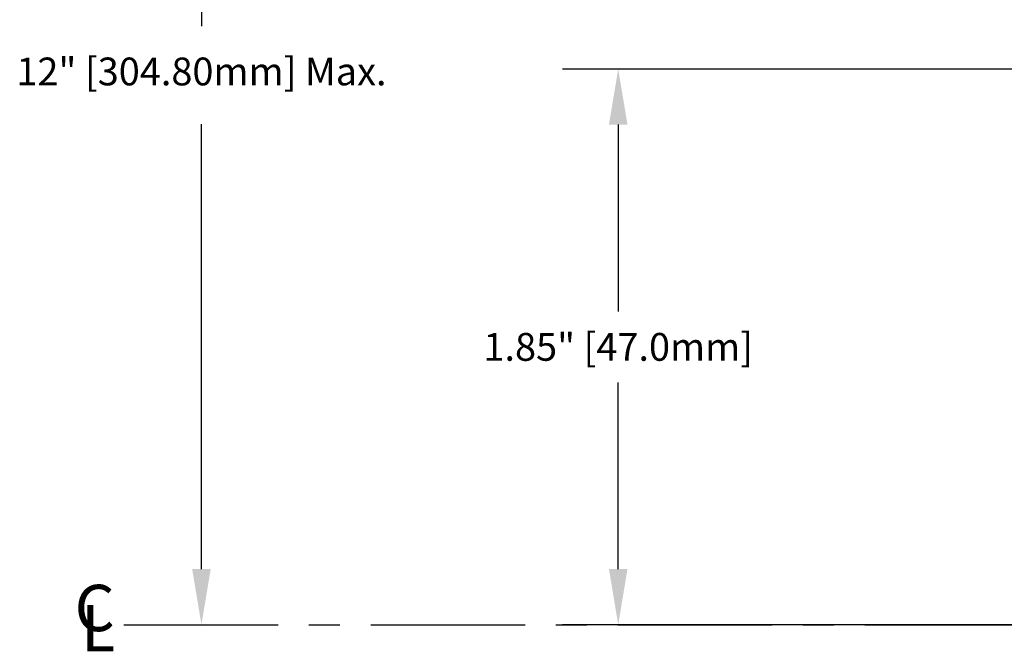
# Model space of a CAD drawing. Extents: x 1.27 to 8.45, y 1.86 to 10.31.
# Drawn here: x 1.27 to 4.46, y 3.95 to 6 of the extents above; entities that cross this region are included whole.
import ezdxf

# ---------------------------------------------------------------- set-up
doc = ezdxf.new("R2010")
doc.units = 0
doc.header["$LTSCALE"] = 0.4
doc.header["$MEASUREMENT"] = 0
doc.linetypes.add('CENTER', pattern=[2, 1.25, -0.25, 0.25, -0.25])
doc.layers.get('0').update_dxf_attribs({"linetype": 'CONTINUOUS'})
doc.layers.add('CLINE', color=4, linetype='CENTER')
doc.styles.add('ROMAN', font='ROMANS.shx', dxfattribs={"oblique": 15, "height": 0.09})

msp = doc.modelspace()

# ---------------------------------------------------------------- linework, layer by layer
at = {"color": 7}
for p, q in [((1.8634, 9.473), (1.8634, 5.9774)), ((4.6587, 5.8384), (3.0333, 5.8384)), ((1.8634, 4.2191), (1.8634, 5.6602)), ((3.2133, 5.6584), (3.2133, 5.0537)), ((3.2133, 4.2191), (3.2133, 4.8237)), ((5.5115, 4.0391), (3.0333, 4.0391))]:
    msp.add_line(p, q, dxfattribs=at)
for points in [[(3.1833, 5.6584), (3.2433, 5.6584), (3.2133, 5.8384)], [(1.8334, 4.2191), (1.8934, 4.2191), (1.8634, 4.0391)], [(3.1833, 4.2191), (3.2433, 4.2191), (3.2133, 4.0391)]]:
    msp.add_solid(points, dxfattribs=at)
at = {"layer": 'CLINE', "color": 7}
msp.add_line((1.6116, 4.0391), (6.0174, 4.0391), dxfattribs=at)

# ---------------------------------------------------------------- texts
at = {"color": 7, "char_height": 0.09, "attachment_point": 5, "style": 'ROMAN'}
for s, insert in [('12" [304.80mm] Max.', (1.8634, 5.8188)), ('\\A1;1.85" [47.0mm]', (3.2133, 4.9387))]:
    msp.add_mtext(s, dxfattribs=dict(at, insert=insert))
at = {"color": 7, "char_height": 0.15, "width": 0.02, "attachment_point": 5, "style": 'ROMAN'}
for s, insert in [('C', (1.5177, 4.0738)), ('L', (1.5288, 4.0085))]:
    msp.add_mtext(s, dxfattribs=dict(at, insert=insert))

doc.saveas('drawing.dxf')
